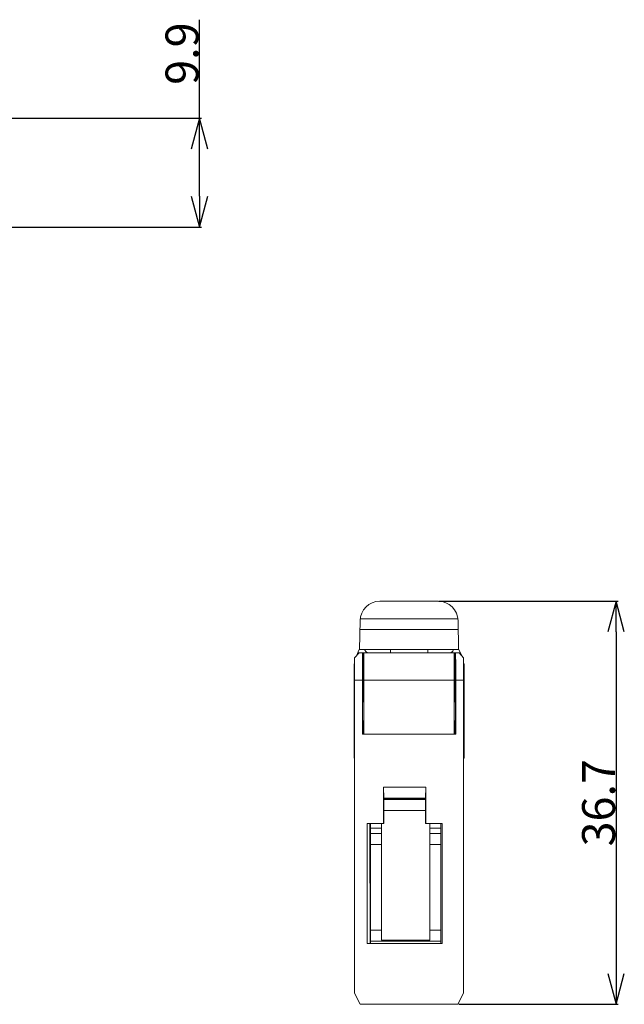
# Model space of a CAD drawing. Units: millimetres. Extents: x -19 to 130, y 80 to 170.
# Drawn here: x 75 to 130, y 80 to 170 of the extents above; entities that cross this region are included whole.
import ezdxf

# ---------------------------------------------------------------- set-up
doc = ezdxf.new("R2010")
doc.units = ezdxf.units.MM
doc.header["$LTSCALE"] = 16.335
doc.header["$PDMODE"] = 3
doc.header["$PDSIZE"] = 8
doc.layers.get('0').update_dxf_attribs({"linetype": 'CONTINUOUS'})
doc.layers.get('Defpoints').update_dxf_attribs({"linetype": 'CONTINUOUS'})
for name, color, linetype in [('CAP_CASE_3_BL3', 7, 'CONTINUOUS'), ('CASE_3_ITEM1_2017120501_BL2', 7, 'CONTINUOUS'), ('CON_37203_62A3_003_BL12', 7, 'CONTINUOUS'), ('COVER_2_BL11', 7, 'CONTINUOUS'), ('COVER_CASE_2_BL0', 7, 'CONTINUOUS'), ('PLATE_7_BL4', 7, 'CONTINUOUS')]:
    doc.layers.add(name, color=color, linetype=linetype)
doc.dimstyles.new('DIMSTYLE_1', dxfattribs={"dimtxt": 3, "dimasz": 2.8, "dimexe": 0.18, "dimexo": 0.0625, "dimgap": 0.09, "dimtad": 1, "dimdec": 3, "dimdsep": 46, "dimtxsty": 'STANDARD', "dimblk": 'OPEN', "dimblk1": 'OPEN', "dimblk2": 'OPEN', "dimcen": 0.09, "dimadec": 0, "dimazin": 0, "dimtp": 0.3, "dimtm": 0.3, "dimtfac": 1, "dimtdec": 3, "dimtofl": 0, "dimtmove": 0, "dimatfit": 3, "dimldrblk": 'OPEN', "dimfxl": 1, "dimtolj": 1, "dimarcsym": 0})

# ---------------------------------------------------------------- blocks, each defined once
blk = doc.blocks.new('_OPEN')
at = {"color": 0, "linetype": 'ByBlock'}
for p, q in [((0, 0), (-1, 0.268)), ((-1, -0.268), (0, 0)), ((-1, 0), (0, 0))]:
    blk.add_line(p, q, dxfattribs=at)
blk = doc.blocks.new('*D42')
at = {"color": 0, "linetype": 'Continuous', "lineweight": -2}
for p, q in [((91.441, 160.699), (91.441, 169.679)), ((73.66, 160.699), (91.621, 160.699)), ((91.441, 153.599), (91.441, 157.899)), ((73.66, 150.799), (91.621, 150.799))]:
    blk.add_line(p, q, dxfattribs=at)
at = {"layer": 'Defpoints', "color": 0, "linetype": 'Continuous'}
for p in [(73.598, 160.699), (73.598, 150.799), (91.441, 150.799)]:
    blk.add_point(p, dxfattribs=at)
at = {"color": 0, "linetype": 'Continuous', "lineweight": -2, "xscale": 2.799999999999998, "yscale": 2.799999999999998, "zscale": 2.799999999999998}
for p, rotation in [((91.441, 160.699), 90), ((91.441, 150.799), 270)]:
    blk.add_blockref('_OPEN', p, dxfattribs=dict(at, rotation=rotation))
at = {"color": 0, "linetype": 'Continuous', "lineweight": 0, "insert": (89.851, 166.589), "char_height": 3, "attachment_point": 5, "rotation": 90}
blk.add_mtext('\\A1;9.9', dxfattribs=at)
blk = doc.blocks.new('*D43')
at = {"color": 0, "linetype": 'Continuous', "lineweight": -2}
for p, q in [((113.223, 116.738), (129.515, 116.738)), ((129.335, 113.938), (129.335, 82.838)), ((115.019, 80.038), (129.515, 80.038))]:
    blk.add_line(p, q, dxfattribs=at)
at = {"layer": 'Defpoints', "color": 0, "linetype": 'Continuous'}
for p in [(113.161, 116.738), (114.956, 80.038), (129.335, 80.038)]:
    blk.add_point(p, dxfattribs=at)
at = {"color": 0, "linetype": 'Continuous', "lineweight": -2, "xscale": 2.799999999999998, "yscale": 2.799999999999998, "zscale": 2.799999999999998}
for p, rotation in [((129.335, 116.738), 90), ((129.335, 80.038), 270)]:
    blk.add_blockref('_OPEN', p, dxfattribs=dict(at, rotation=rotation))
at = {"color": 0, "linetype": 'Continuous', "lineweight": 0, "insert": (127.745, 98.388), "char_height": 3, "attachment_point": 5, "rotation": 90}
blk.add_mtext('\\A1;36.7', dxfattribs=at)

msp = doc.modelspace()

# ---------------------------------------------------------------- linework, layer by layer
at = {"layer": 'CAP_CASE_3_BL3', "color": 7, "linetype": 'Continuous', "lineweight": 0}
for p, q in [((106.3062, 112.0381), (114.7063, 112.0381)), ((106.4063, 104.6381), (106.4063, 112.0381)), ((114.6063, 104.6381), (114.6063, 112.0381)), ((106.3063, 111.0381), (106.4063, 111.0381)), ((114.6063, 111.0381), (114.7063, 111.0381)), ((114.6063, 109.5381), (106.4063, 109.5381)), ((114.6063, 104.6381), (106.4063, 104.6381))]:
    msp.add_line(p, q, dxfattribs=at)
at = {"layer": 'CASE_3_ITEM1_2017120501_BL2', "color": 7, "linetype": 'Continuous', "lineweight": 0}
for p, q in [((105.9563, 112.0381), (105.5563, 111.5936)), ((105.5563, 81.0381), (105.5563, 111.5936)), ((105.9563, 112.0381), (106.3062, 112.0381)), ((106.3064, 107.8043), (106.3062, 112.0381)), ((114.7063, 112.0381), (114.7061, 107.8043)), ((114.7063, 112.0381), (115.0563, 112.0381)), ((115.0563, 112.0381), (115.4563, 111.5936)), ((115.4563, 81.0381), (115.4563, 111.5936)), ((106.3063, 110.5381), (106.4063, 110.5381)), ((114.6063, 110.5381), (114.7062, 110.5381)), ((105.5563, 109.5381), (106.2583, 109.5381)), ((106.2583, 109.5381), (106.2583, 104.6381)), ((114.7543, 104.6381), (114.7543, 109.5381)), ((114.7543, 109.5381), (115.4563, 109.5381)), ((106.2722, 105.8381), (106.2722, 107.9182)), ((106.4063, 107.4714), (106.2722, 107.9182)), ((114.7403, 107.9182), (114.6063, 107.4714)), ((114.7403, 107.9182), (114.7403, 105.8381)), ((106.4063, 105.8381), (106.2722, 105.8381)), ((106.3073, 104.6381), (106.3074, 105.8381)), ((114.6063, 105.8381), (114.7403, 105.8381)), ((114.7051, 105.8381), (114.7052, 104.6381)), ((106.2583, 104.6381), (114.7543, 104.6381)), ((108.1975, 98.7968), (108.1888, 99.8055)), ((108.1888, 99.8055), (108.1888, 96.5055)), ((112.0237, 99.8055), (108.1888, 99.8055)), ((112.0237, 99.8055), (112.015, 98.7968)), ((112.0237, 96.5055), (112.0237, 99.8055)), ((108.2046, 98.7897), (108.1975, 98.7968)), ((112.015, 98.7968), (108.1975, 98.7968)), ((108.2048, 96.4895), (108.2046, 98.7897)), ((108.2046, 98.7897), (112.0079, 98.7897)), ((112.0079, 98.7897), (112.0077, 96.4895)), ((112.015, 98.7968), (112.0079, 98.7897)), ((106.6888, 96.5055), (106.7048, 96.4895)), ((106.6888, 96.5055), (106.6888, 85.5706)), ((108.1888, 96.5055), (106.6888, 96.5055)), ((106.7058, 85.5877), (106.7048, 96.4895)), ((106.7048, 96.4895), (108.2048, 96.4895)), ((106.9254, 96.4895), (106.9824, 85.5877)), ((108.1888, 96.5055), (108.2048, 96.4895)), ((112.0237, 96.5055), (112.0077, 96.4895)), ((112.0077, 96.4895), (113.5077, 96.4895)), ((113.5237, 96.5055), (112.0237, 96.5055)), ((113.5077, 96.4895), (113.5067, 85.5877)), ((113.5237, 96.5055), (113.5077, 96.4895)), ((113.5237, 85.5706), (113.5237, 96.5055)), ((106.6888, 85.5706), (106.7058, 85.5877)), ((106.6888, 85.5706), (113.5237, 85.5706)), ((113.5067, 85.5877), (106.7058, 85.5877)), ((113.5237, 85.5706), (113.5067, 85.5877)), ((105.5563, 81.0381), (106.0563, 80.0381)), ((114.9563, 80.0381), (115.4563, 81.0381)), ((114.9563, 80.0381), (106.0563, 80.0381))]:
    msp.add_line(p, q, dxfattribs=at)
for centre, start_param, end_param in [((106.2801, 109.5381), 0, 1.5707963), ((114.7324, 109.5381), -1.5707963, 0)]:
    msp.add_ellipse(centre, major_axis=(0, 2.5), ratio=0.0087269, start_param=start_param, end_param=end_param, dxfattribs=at)
at = {"layer": 'CON_37203_62A3_003_BL12', "color": 7, "linetype": 'Continuous', "lineweight": 0}
for p, q in [((112.0079, 98.6881), (108.2046, 98.6881)), ((112.0078, 97.6881), (108.2047, 97.6881)), ((107.0063, 85.5877), (107.0063, 96.4895)), ((107.0063, 96.0881), (108.0063, 96.0881)), ((108.0063, 85.8881), (108.0063, 96.4895)), ((112.4063, 85.8881), (112.4063, 96.4895)), ((112.4063, 96.0881), (113.4063, 96.0881)), ((113.4063, 85.5877), (113.4063, 96.4895)), ((107.0063, 95.5881), (108.0063, 95.5881)), ((112.4063, 95.5881), (113.4063, 95.5881)), ((107.0063, 94.5881), (108.0063, 94.5881)), ((112.4063, 94.5881), (113.4063, 94.5881)), ((107.0063, 86.7881), (108.0063, 86.7881)), ((112.4063, 86.7881), (113.4063, 86.7881)), ((113.4063, 85.7881), (107.0063, 85.7881)), ((108.0063, 85.8881), (112.4063, 85.8881))]:
    msp.add_line(p, q, dxfattribs=at)
at = {"layer": 'COVER_2_BL11', "color": 7, "linetype": 'Continuous', "lineweight": 0}
for p, q in [((107.8519, 116.7381), (113.1606, 116.7381)), ((106.0063, 112.3381), (106.0522, 114.9695)), ((114.9514, 115.1198), (106.0611, 115.1198)), ((114.9603, 114.9695), (115.0063, 112.3381)), ((114.9745, 114.1601), (106.0381, 114.1601)), ((105.9662, 112.3381), (105.7107, 111.7652)), ((105.9662, 112.3381), (115.0463, 112.3381)), ((106.7348, 112.0381), (106.592, 112.1381)), ((108.8063, 112.3381), (108.8063, 112.0381)), ((112.2063, 112.3381), (112.2063, 112.0381)), ((114.2777, 112.0381), (114.4205, 112.1381)), ((115.3018, 111.7652), (115.0463, 112.3381)), ((105.9563, 112.0381), (105.8324, 112.0381)), ((115.1801, 112.0381), (115.0563, 112.0381))]:
    msp.add_line(p, q, dxfattribs=at)
for centre, start, end in [((107.8519, 114.9381), 90, 179), ((113.1606, 114.9381), 1, 90)]:
    msp.add_arc(centre, 1.8, start, end, dxfattribs=at)
for centre, start_param, end_param in [((108.8063, 112.2759), 3.0121996, 3.4313444), ((112.2063, 112.2759), -0.2897517, 0.129393)]:
    msp.add_ellipse(centre, major_axis=(2.3106, 0), ratio=0.2086997, start_param=start_param, end_param=end_param, dxfattribs=at)
at = {"layer": 'COVER_CASE_2_BL0', "color": 7, "linetype": 'Continuous', "lineweight": 0}
for p, q in [((105.5063, 102.4381), (105.5063, 111.0381)), ((105.5063, 111.0381), (105.5563, 111.0381)), ((115.5063, 111.0381), (115.4563, 111.0381)), ((115.5063, 111.0381), (115.5063, 102.4381)), ((105.5563, 102.4381), (105.5063, 102.4381)), ((115.5063, 102.4381), (115.4563, 102.4381))]:
    msp.add_line(p, q, dxfattribs=at)
at = {"layer": 'PLATE_7_BL4', "color": 7, "linetype": 'Continuous', "lineweight": 0}
for p, q in [((106.365, 110.5381), (106.3563, 111.0381)), ((114.6475, 110.5381), (114.6563, 111.0381))]:
    msp.add_line(p, q, dxfattribs=at)

# ---------------------------------------------------------------- dimensions: what is measured, and where the dimension line sits
at = {"linetype": 'Continuous', "lineweight": 0}
dim = msp.add_linear_dim(base=(91.4407, 150.7993), p1=(73.5978, 160.6993), p2=(73.5978, 150.7993), angle=90, dimstyle='DIMSTYLE_1', dxfattribs=at)
dim.commit()
dim.dimension.update_dxf_attribs({"geometry": '*D42', "text_midpoint": (91.4407, 166.5893), "dimtype": 160})
dim = msp.add_linear_dim(base=(129.3348, 80.0381), p1=(113.1606, 116.7381), p2=(114.9563, 80.0381), angle=90, dimstyle='DIMSTYLE_1', dxfattribs=at)
dim.commit()
dim.dimension.update_dxf_attribs({"geometry": '*D43', "text_midpoint": (127.7448, 98.3881)})

doc.saveas('drawing.dxf')
